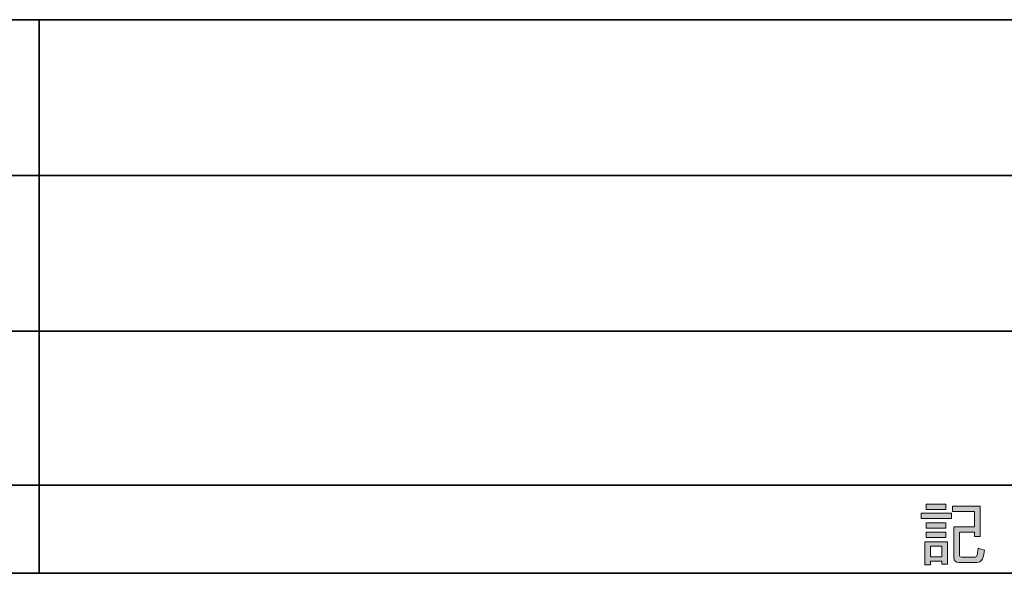
# Model space of a CAD drawing. Units: inches. Extents: x -46 to 344, y -33 to 442.
# Drawn here: x -3 to 41, y -33 to -8 of the extents above; entities that cross this region are included whole.
import ezdxf

# ---------------------------------------------------------------- set-up
doc = ezdxf.new("R2010")
doc.units = ezdxf.units.IN
doc.header["$MEASUREMENT"] = 0
doc.layers.add('フォーマット', color=7, linetype='Continuous')

# ---------------------------------------------------------------- blocks, each defined once
blk = doc.blocks.new('block 45')
at = {"layer": 'フォーマット'}
h = blk.add_hatch(color=7, dxfattribs=at)
h.dxf.hatch_style = 2
h.paths.add_polyline_path([(37.357, -30.71), (38.727, -30.71), (38.727, -30.949), (37.357, -30.949)])
h.paths.add_polyline_path([(37.533, -31.992), (38.551, -31.992), (38.551, -33.01), (38.3, -33.01), (38.3, -32.872), (37.784, -32.872), (37.784, -33.035), (37.533, -33.035)])
h.paths.add_polyline_path([(38.476, -30.295), (38.476, -30.534), (37.583, -30.534), (37.583, -30.295)])
h.paths.add_polyline_path([(38.476, -31.137), (38.476, -31.376), (37.583, -31.376), (37.583, -31.137)])
h.paths.add_polyline_path([(38.476, -31.565), (38.476, -31.803), (37.583, -31.803), (37.583, -31.565)])
h.paths.add_polyline_path([(37.784, -32.193), (37.784, -32.671), (38.3, -32.671), (38.3, -32.193)])
edge = h.paths.add_edge_path()
edge.add_spline(control_points=[(40.223, -32.369), (40.223, -32.369), (40.172, -32.645), (40.172, -32.645), (40.139, -32.83), (40.042, -32.922), (39.883, -32.922), (39.883, -32.922), (39.066, -32.922), (39.066, -32.922), (38.915, -32.922), (38.84, -32.851), (38.84, -32.708), (38.84, -32.708), (38.84, -31.326), (38.84, -31.326), (38.84, -31.326), (39.77, -31.326), (39.77, -31.326), (39.77, -31.326), (39.77, -30.622), (39.77, -30.622), (39.77, -30.622), (38.777, -30.622), (38.777, -30.622), (38.777, -30.622), (38.777, -30.383), (38.777, -30.383), (38.777, -30.383), (40.022, -30.383), (40.022, -30.383), (40.022, -30.383), (40.022, -31.753), (40.022, -31.753), (40.022, -31.753), (39.77, -31.753), (39.77, -31.753), (39.77, -31.753), (39.77, -31.565), (39.77, -31.565), (39.77, -31.565), (39.091, -31.565), (39.091, -31.565), (39.091, -31.565), (39.091, -32.583), (39.091, -32.583), (39.091, -32.65), (39.121, -32.683), (39.18, -32.683), (39.18, -32.683), (39.795, -32.683), (39.795, -32.683), (39.845, -32.683), (39.875, -32.654), (39.883, -32.595), (39.883, -32.595), (39.933, -32.281), (39.933, -32.281), (39.933, -32.281), (40.223, -32.369), (40.223, -32.369)], knot_values=[0, 0, 0, 0, 1, 1, 1, 2, 2, 2, 3, 3, 3, 4, 4, 4, 5, 5, 5, 6, 6, 6, 7, 7, 7, 8, 8, 8, 9, 9, 9, 10, 10, 10, 11, 11, 11, 12, 12, 12, 13, 13, 13, 14, 14, 14, 15, 15, 15, 16, 16, 16, 17, 17, 17, 18, 18, 18, 19, 19, 19, 20, 20, 20, 20], degree=3, periodic=1)
at = {"layer": 'フォーマット', "lineweight": 0}
for points in [[(38.476, -30.295), (38.476, -30.534), (37.583, -30.534), (37.583, -30.295), (38.476, -30.295)], [(37.357, -30.71), (38.727, -30.71), (38.727, -30.949), (37.357, -30.949), (37.357, -30.71)], [(38.476, -31.137), (38.476, -31.376), (37.583, -31.376), (37.583, -31.137), (38.476, -31.137)], [(38.476, -31.565), (38.476, -31.803), (37.583, -31.803), (37.583, -31.565), (38.476, -31.565)], [(37.533, -31.992), (38.551, -31.992), (38.551, -33.01), (38.3, -33.01), (38.3, -32.872), (37.784, -32.872), (37.784, -33.035), (37.533, -33.035), (37.533, -31.992)], [(37.784, -32.193), (37.784, -32.671), (38.3, -32.671), (38.3, -32.193), (37.784, -32.193)]]:
    blk.add_lwpolyline(points, dxfattribs=at)
blk.add_open_spline([(40.223, -32.369), (40.223, -32.369), (40.172, -32.645), (40.172, -32.645), (40.139, -32.83), (40.042, -32.922), (39.883, -32.922), (39.883, -32.922), (39.066, -32.922), (39.066, -32.922), (38.915, -32.922), (38.84, -32.851), (38.84, -32.708), (38.84, -32.708), (38.84, -31.326), (38.84, -31.326), (38.84, -31.326), (39.77, -31.326), (39.77, -31.326), (39.77, -31.326), (39.77, -30.622), (39.77, -30.622), (39.77, -30.622), (38.777, -30.622), (38.777, -30.622), (38.777, -30.622), (38.777, -30.383), (38.777, -30.383), (38.777, -30.383), (40.022, -30.383), (40.022, -30.383), (40.022, -30.383), (40.022, -31.753), (40.022, -31.753), (40.022, -31.753), (39.77, -31.753), (39.77, -31.753), (39.77, -31.753), (39.77, -31.565), (39.77, -31.565), (39.77, -31.565), (39.091, -31.565), (39.091, -31.565), (39.091, -31.565), (39.091, -32.583), (39.091, -32.583), (39.091, -32.65), (39.121, -32.683), (39.18, -32.683), (39.18, -32.683), (39.795, -32.683), (39.795, -32.683), (39.845, -32.683), (39.875, -32.654), (39.883, -32.595), (39.883, -32.595), (39.933, -32.281), (39.933, -32.281), (39.933, -32.281), (40.223, -32.369), (40.223, -32.369)], degree=3, knots=[0, 0, 0, 0, 1, 1, 1, 2, 2, 2, 3, 3, 3, 4, 4, 4, 5, 5, 5, 6, 6, 6, 7, 7, 7, 8, 8, 8, 9, 9, 9, 10, 10, 10, 11, 11, 11, 12, 12, 12, 13, 13, 13, 14, 14, 14, 15, 15, 15, 16, 16, 16, 17, 17, 17, 18, 18, 18, 19, 19, 19, 20, 20, 20, 20], dxfattribs=at)
blk = doc.blocks.new('block 44')
at = {"layer": 'フォーマット'}
blk.add_blockref('block 45', (0, 0), dxfattribs=at)
blk = doc.blocks.new('block 43')
at = {"layer": 'フォーマット'}
blk.add_blockref('block 44', (0, 0), dxfattribs=at)
blk = doc.blocks.new('block 42')
at = {"layer": 'フォーマット'}
blk.add_blockref('block 43', (0, 0), dxfattribs=at)

msp = doc.modelspace()

# ---------------------------------------------------------------- linework, layer by layer
at = {"layer": 'フォーマット', "color": 7, "lineweight": 35}
for points in [[(-46.366, -8.44), (343.524, -8.44)], [(-2.424, -8.44), (-2.424, -33.417)], [(-36.375, -15.467), (87.577, -15.467)], [(-36.375, -22.495), (87.577, -22.495)], [(-36.375, -29.437), (87.577, -29.437)], [(-36.375, -29.437), (87.577, -29.437)], [(343.524, -33.417), (-46.366, -33.417)]]:
    msp.add_lwpolyline(points, dxfattribs=at)

# ---------------------------------------------------------------- block references
at = {"layer": 'フォーマット'}
msp.add_blockref('block 42', (0, 0), dxfattribs=at)

doc.saveas('drawing.dxf')
